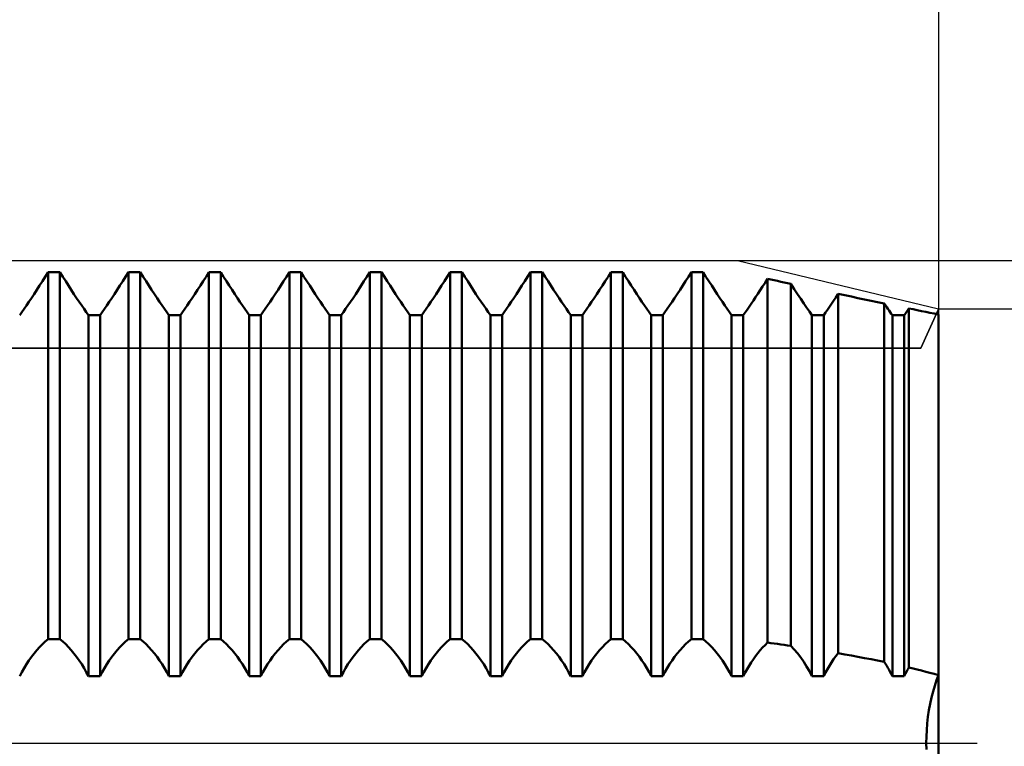
# Model space of a CAD drawing. Units: millimetres. Extents: x -27 to 136, y -34 to 41.
# Drawn here: x 89 to 101, y 0 to 9 of the extents above; entities that cross this region are included whole.
import ezdxf

# ---------------------------------------------------------------- set-up
doc = ezdxf.new("R2010")
doc.units = ezdxf.units.MM
doc.header["$LTSCALE"] = 4.4
doc.linetypes.add('LONGDASH_DASH', pattern=[0.85, 0.4, -0.2, 0.05, -0.2])
for name, color, linetype in [('1', 4, 'CONTINUOUS'), ('2', 7, 'CONTINUOUS'), ('4', 2, 'LONGDASH_DASH'), ('CUT', 1, 'CONTINUOUS'), ('NOCUT', 7, 'CONTINUOUS'), ('SK2', 7, 'CONTINUOUS'), ('SK4', 2, 'LONGDASH_DASH')]:
    doc.layers.add(name, color=color, linetype=linetype)

msp = doc.modelspace()

# ---------------------------------------------------------------- linework, layer by layer
at = {"layer": '1', "color": 4, "linetype": 'CONTINUOUS', "lineweight": 50}
for p, q in [((88.855, 5.745), (88.891, 5.802)), ((88.855, 5.745), (88.891, 5.802)), ((88.891, 5.802), (88.927, 5.859)), ((88.891, 5.802), (88.927, 5.859)), ((88.927, 5.859), (89.073, 5.859)), ((88.927, 1.294), (88.927, 5.859)), ((89.109, 5.802), (89.073, 5.859)), ((89.073, 1.294), (89.073, 5.859)), ((89.145, 5.745), (89.109, 5.802)), ((89.855, 5.745), (89.891, 5.802)), ((89.855, 5.745), (89.891, 5.802)), ((89.891, 5.802), (89.927, 5.859)), ((89.891, 5.802), (89.927, 5.859)), ((89.927, 5.859), (90.073, 5.859)), ((89.927, 1.294), (89.927, 5.859)), ((90.109, 5.802), (90.073, 5.859)), ((90.073, 1.294), (90.073, 5.859)), ((90.145, 5.745), (90.109, 5.802)), ((90.855, 5.745), (90.891, 5.802)), ((90.855, 5.745), (90.891, 5.802)), ((90.891, 5.802), (90.927, 5.859)), ((90.891, 5.802), (90.927, 5.859)), ((90.927, 5.859), (91.073, 5.859)), ((90.927, 1.294), (90.927, 5.859)), ((91.109, 5.802), (91.073, 5.859)), ((91.073, 1.294), (91.073, 5.859)), ((91.145, 5.745), (91.109, 5.802)), ((91.855, 5.745), (91.891, 5.802)), ((91.855, 5.745), (91.891, 5.802)), ((91.891, 5.802), (91.927, 5.859)), ((91.891, 5.802), (91.927, 5.859)), ((91.927, 5.859), (92.073, 5.859)), ((91.927, 1.294), (91.927, 5.859)), ((92.109, 5.802), (92.073, 5.859)), ((92.073, 1.294), (92.073, 5.859)), ((92.145, 5.745), (92.109, 5.802)), ((92.855, 5.745), (92.891, 5.802)), ((92.855, 5.745), (92.891, 5.802)), ((92.891, 5.802), (92.927, 5.859)), ((92.891, 5.802), (92.927, 5.859)), ((92.927, 5.859), (93.073, 5.859)), ((92.927, 1.294), (92.927, 5.859)), ((93.109, 5.802), (93.073, 5.859)), ((93.073, 1.294), (93.073, 5.859)), ((93.145, 5.745), (93.109, 5.802)), ((93.855, 5.745), (93.891, 5.802)), ((93.855, 5.745), (93.891, 5.802)), ((93.891, 5.802), (93.927, 5.859)), ((93.891, 5.802), (93.927, 5.859)), ((93.927, 5.859), (94.073, 5.859)), ((93.927, 1.294), (93.927, 5.859)), ((94.109, 5.802), (94.073, 5.859)), ((94.073, 1.294), (94.073, 5.859)), ((94.145, 5.745), (94.109, 5.802)), ((94.855, 5.745), (94.891, 5.802)), ((94.855, 5.745), (94.891, 5.802)), ((94.891, 5.802), (94.927, 5.859)), ((94.891, 5.802), (94.927, 5.859)), ((94.927, 5.859), (95.073, 5.859)), ((94.927, 1.294), (94.927, 5.859)), ((95.109, 5.802), (95.073, 5.859)), ((95.073, 1.294), (95.073, 5.859)), ((95.145, 5.745), (95.109, 5.802)), ((95.855, 5.745), (95.891, 5.802)), ((95.855, 5.745), (95.891, 5.802)), ((95.891, 5.802), (95.927, 5.859)), ((95.891, 5.802), (95.927, 5.859)), ((95.927, 5.859), (96.073, 5.859)), ((95.927, 1.294), (95.927, 5.859)), ((96.109, 5.802), (96.073, 5.859)), ((96.073, 1.294), (96.073, 5.859)), ((96.145, 5.745), (96.109, 5.802)), ((96.855, 5.745), (96.891, 5.802)), ((96.855, 5.745), (96.891, 5.802)), ((96.891, 5.802), (96.927, 5.859)), ((96.891, 5.802), (96.927, 5.859)), ((96.927, 5.859), (97.073, 5.859)), ((96.927, 1.294), (96.927, 5.859)), ((97.109, 5.802), (97.073, 5.859)), ((97.073, 1.294), (97.073, 5.859)), ((97.145, 5.745), (97.109, 5.802)), ((97.844, 5.728), (97.875, 5.776)), ((97.844, 5.728), (97.875, 5.776)), ((97.917, 5.767), (97.875, 5.776)), ((97.875, 1.25), (97.875, 5.776)), ((97.958, 5.758), (97.917, 5.767)), ((97.999, 5.749), (97.958, 5.758)), ((88.752, 5.586), (88.786, 5.637)), ((88.752, 5.586), (88.786, 5.637)), ((88.786, 5.637), (88.82, 5.691)), ((88.786, 5.637), (88.82, 5.691)), ((88.82, 5.691), (88.855, 5.745)), ((88.82, 5.691), (88.855, 5.745)), ((89.18, 5.691), (89.145, 5.745)), ((89.214, 5.637), (89.18, 5.691)), ((89.248, 5.586), (89.214, 5.637)), ((89.752, 5.586), (89.786, 5.637)), ((89.752, 5.586), (89.786, 5.637)), ((89.786, 5.637), (89.82, 5.691)), ((89.786, 5.637), (89.82, 5.691)), ((89.82, 5.691), (89.855, 5.745)), ((89.82, 5.691), (89.855, 5.745)), ((90.18, 5.691), (90.145, 5.745)), ((90.214, 5.637), (90.18, 5.691)), ((90.248, 5.586), (90.214, 5.637)), ((90.752, 5.586), (90.786, 5.637)), ((90.752, 5.586), (90.786, 5.637)), ((90.786, 5.637), (90.82, 5.691)), ((90.786, 5.637), (90.82, 5.691)), ((90.82, 5.691), (90.855, 5.745)), ((90.82, 5.691), (90.855, 5.745)), ((91.18, 5.691), (91.145, 5.745)), ((91.214, 5.637), (91.18, 5.691)), ((91.248, 5.586), (91.214, 5.637)), ((91.752, 5.586), (91.786, 5.637)), ((91.752, 5.586), (91.786, 5.637)), ((91.786, 5.637), (91.82, 5.691)), ((91.786, 5.637), (91.82, 5.691)), ((91.82, 5.691), (91.855, 5.745)), ((91.82, 5.691), (91.855, 5.745)), ((92.18, 5.691), (92.145, 5.745)), ((92.214, 5.637), (92.18, 5.691)), ((92.248, 5.586), (92.214, 5.637)), ((92.752, 5.586), (92.786, 5.637)), ((92.752, 5.586), (92.786, 5.637)), ((92.786, 5.637), (92.82, 5.691)), ((92.786, 5.637), (92.82, 5.691)), ((92.82, 5.691), (92.855, 5.745)), ((92.82, 5.691), (92.855, 5.745)), ((93.18, 5.691), (93.145, 5.745)), ((93.214, 5.637), (93.18, 5.691)), ((93.248, 5.586), (93.214, 5.637)), ((93.752, 5.586), (93.786, 5.637)), ((93.752, 5.586), (93.786, 5.637)), ((93.786, 5.637), (93.82, 5.691)), ((93.786, 5.637), (93.82, 5.691)), ((93.82, 5.691), (93.855, 5.745)), ((93.82, 5.691), (93.855, 5.745)), ((94.18, 5.691), (94.145, 5.745)), ((94.214, 5.637), (94.18, 5.691)), ((94.248, 5.586), (94.214, 5.637)), ((94.752, 5.586), (94.786, 5.637)), ((94.752, 5.586), (94.786, 5.637)), ((94.786, 5.637), (94.82, 5.691)), ((94.786, 5.637), (94.82, 5.691)), ((94.82, 5.691), (94.855, 5.745)), ((94.82, 5.691), (94.855, 5.745)), ((95.18, 5.691), (95.145, 5.745)), ((95.214, 5.637), (95.18, 5.691)), ((95.248, 5.586), (95.214, 5.637)), ((95.752, 5.586), (95.786, 5.637)), ((95.752, 5.586), (95.786, 5.637)), ((95.786, 5.637), (95.82, 5.691)), ((95.786, 5.637), (95.82, 5.691)), ((95.82, 5.691), (95.855, 5.745)), ((95.82, 5.691), (95.855, 5.745)), ((96.18, 5.691), (96.145, 5.745)), ((96.214, 5.637), (96.18, 5.691)), ((96.248, 5.586), (96.214, 5.637)), ((96.752, 5.586), (96.786, 5.637)), ((96.752, 5.586), (96.786, 5.637)), ((96.786, 5.637), (96.82, 5.691)), ((96.786, 5.637), (96.82, 5.691)), ((96.82, 5.691), (96.855, 5.745)), ((96.82, 5.691), (96.855, 5.745)), ((97.18, 5.691), (97.145, 5.745)), ((97.214, 5.637), (97.18, 5.691)), ((97.248, 5.586), (97.214, 5.637)), ((97.754, 5.59), (97.784, 5.635)), ((97.754, 5.59), (97.784, 5.635)), ((97.784, 5.635), (97.814, 5.681)), ((97.784, 5.635), (97.814, 5.681)), ((97.814, 5.681), (97.844, 5.728)), ((97.814, 5.681), (97.844, 5.728)), ((98.041, 5.74), (97.999, 5.749)), ((98.082, 5.731), (98.041, 5.74)), ((98.124, 5.722), (98.082, 5.731)), ((98.165, 5.714), (98.124, 5.722)), ((98.207, 5.649), (98.165, 5.714)), ((98.165, 1.211), (98.165, 5.714)), ((98.248, 5.587), (98.207, 5.649)), ((88.687, 5.489), (88.719, 5.536)), ((88.687, 5.489), (88.719, 5.536)), ((88.719, 5.536), (88.752, 5.586)), ((88.719, 5.536), (88.752, 5.586)), ((89.281, 5.536), (89.248, 5.586)), ((89.313, 5.489), (89.281, 5.536)), ((89.687, 5.489), (89.719, 5.536)), ((89.687, 5.489), (89.719, 5.536)), ((89.719, 5.536), (89.752, 5.586)), ((89.719, 5.536), (89.752, 5.586)), ((90.281, 5.536), (90.248, 5.586)), ((90.313, 5.489), (90.281, 5.536)), ((90.687, 5.489), (90.719, 5.536)), ((90.687, 5.489), (90.719, 5.536)), ((90.719, 5.536), (90.752, 5.586)), ((90.719, 5.536), (90.752, 5.586)), ((91.281, 5.536), (91.248, 5.586)), ((91.313, 5.489), (91.281, 5.536)), ((91.687, 5.489), (91.719, 5.536)), ((91.687, 5.489), (91.719, 5.536)), ((91.719, 5.536), (91.752, 5.586)), ((91.719, 5.536), (91.752, 5.586)), ((92.281, 5.536), (92.248, 5.586)), ((92.313, 5.489), (92.281, 5.536)), ((92.687, 5.489), (92.719, 5.536)), ((92.687, 5.489), (92.719, 5.536)), ((92.719, 5.536), (92.752, 5.586)), ((92.719, 5.536), (92.752, 5.586)), ((93.281, 5.536), (93.248, 5.586)), ((93.313, 5.489), (93.281, 5.536)), ((93.687, 5.489), (93.719, 5.536)), ((93.687, 5.489), (93.719, 5.536)), ((93.719, 5.536), (93.752, 5.586)), ((93.719, 5.536), (93.752, 5.586)), ((94.281, 5.536), (94.248, 5.586)), ((94.313, 5.489), (94.281, 5.536)), ((94.687, 5.489), (94.719, 5.536)), ((94.687, 5.489), (94.719, 5.536)), ((94.719, 5.536), (94.752, 5.586)), ((94.719, 5.536), (94.752, 5.586)), ((95.281, 5.536), (95.248, 5.586)), ((95.313, 5.489), (95.281, 5.536)), ((95.687, 5.489), (95.719, 5.536)), ((95.687, 5.489), (95.719, 5.536)), ((95.719, 5.536), (95.752, 5.586)), ((95.719, 5.536), (95.752, 5.586)), ((96.281, 5.536), (96.248, 5.586)), ((96.313, 5.489), (96.281, 5.536)), ((96.687, 5.489), (96.719, 5.536)), ((96.687, 5.489), (96.719, 5.536)), ((96.719, 5.536), (96.752, 5.586)), ((96.719, 5.536), (96.752, 5.586)), ((97.281, 5.536), (97.248, 5.586)), ((97.313, 5.489), (97.281, 5.536)), ((97.698, 5.505), (97.726, 5.547)), ((97.698, 5.505), (97.726, 5.547)), ((97.726, 5.547), (97.754, 5.59)), ((97.726, 5.547), (97.754, 5.59)), ((98.287, 5.527), (98.248, 5.587)), ((98.325, 5.471), (98.287, 5.527)), ((98.697, 5.504), (98.725, 5.545)), ((98.697, 5.504), (98.725, 5.545)), ((98.725, 5.545), (98.753, 5.588)), ((98.725, 5.545), (98.753, 5.588)), ((98.835, 5.571), (98.753, 5.588)), ((98.753, 1.118), (98.753, 5.588)), ((98.917, 5.554), (98.835, 5.571)), ((98.999, 5.537), (98.917, 5.554)), ((99.081, 5.52), (98.999, 5.537)), ((99.163, 5.503), (99.081, 5.52)), ((88.599, 5.36), (88.627, 5.401)), ((88.599, 5.36), (88.627, 5.401)), ((88.627, 5.401), (88.656, 5.443)), ((88.627, 5.401), (88.656, 5.443)), ((88.656, 5.443), (88.687, 5.489)), ((88.656, 5.443), (88.687, 5.489)), ((89.344, 5.443), (89.313, 5.489)), ((89.373, 5.401), (89.344, 5.443)), ((89.401, 5.36), (89.373, 5.401)), ((89.599, 5.36), (89.627, 5.401)), ((89.599, 5.36), (89.627, 5.401)), ((89.627, 5.401), (89.656, 5.443)), ((89.627, 5.401), (89.656, 5.443)), ((89.656, 5.443), (89.687, 5.489)), ((89.656, 5.443), (89.687, 5.489)), ((90.344, 5.443), (90.313, 5.489)), ((90.373, 5.401), (90.344, 5.443)), ((90.401, 5.36), (90.373, 5.401)), ((90.599, 5.36), (90.627, 5.401)), ((90.599, 5.36), (90.627, 5.401)), ((90.627, 5.401), (90.656, 5.443)), ((90.627, 5.401), (90.656, 5.443)), ((90.656, 5.443), (90.687, 5.489)), ((90.656, 5.443), (90.687, 5.489)), ((91.344, 5.443), (91.313, 5.489)), ((91.373, 5.401), (91.344, 5.443)), ((91.401, 5.36), (91.373, 5.401)), ((91.599, 5.36), (91.627, 5.401)), ((91.599, 5.36), (91.627, 5.401)), ((91.627, 5.401), (91.656, 5.443)), ((91.627, 5.401), (91.656, 5.443)), ((91.656, 5.443), (91.687, 5.489)), ((91.656, 5.443), (91.687, 5.489)), ((92.344, 5.443), (92.313, 5.489)), ((92.373, 5.401), (92.344, 5.443)), ((92.401, 5.36), (92.373, 5.401)), ((92.599, 5.36), (92.627, 5.401)), ((92.599, 5.36), (92.627, 5.401)), ((92.627, 5.401), (92.656, 5.443)), ((92.627, 5.401), (92.656, 5.443)), ((92.656, 5.443), (92.687, 5.489)), ((92.656, 5.443), (92.687, 5.489)), ((93.344, 5.443), (93.313, 5.489)), ((93.373, 5.401), (93.344, 5.443)), ((93.401, 5.36), (93.373, 5.401)), ((93.599, 5.36), (93.627, 5.401)), ((93.599, 5.36), (93.627, 5.401)), ((93.627, 5.401), (93.656, 5.443)), ((93.627, 5.401), (93.656, 5.443)), ((93.656, 5.443), (93.687, 5.489)), ((93.656, 5.443), (93.687, 5.489)), ((94.344, 5.443), (94.313, 5.489)), ((94.373, 5.401), (94.344, 5.443)), ((94.401, 5.36), (94.373, 5.401)), ((94.599, 5.36), (94.627, 5.401)), ((94.599, 5.36), (94.627, 5.401)), ((94.627, 5.401), (94.656, 5.443)), ((94.627, 5.401), (94.656, 5.443)), ((94.656, 5.443), (94.687, 5.489)), ((94.656, 5.443), (94.687, 5.489)), ((95.344, 5.443), (95.313, 5.489)), ((95.373, 5.401), (95.344, 5.443)), ((95.401, 5.36), (95.373, 5.401)), ((95.599, 5.36), (95.627, 5.401)), ((95.599, 5.36), (95.627, 5.401)), ((95.627, 5.401), (95.656, 5.443)), ((95.627, 5.401), (95.656, 5.443)), ((95.656, 5.443), (95.687, 5.489)), ((95.656, 5.443), (95.687, 5.489)), ((96.344, 5.443), (96.313, 5.489)), ((96.373, 5.401), (96.344, 5.443)), ((96.401, 5.36), (96.373, 5.401)), ((96.599, 5.36), (96.627, 5.401)), ((96.599, 5.36), (96.627, 5.401)), ((96.627, 5.401), (96.656, 5.443)), ((96.627, 5.401), (96.656, 5.443)), ((96.656, 5.443), (96.687, 5.489)), ((96.656, 5.443), (96.687, 5.489)), ((97.344, 5.443), (97.313, 5.489)), ((97.373, 5.401), (97.344, 5.443)), ((97.401, 5.36), (97.373, 5.401)), ((97.596, 5.355), (97.62, 5.39)), ((97.596, 5.355), (97.62, 5.39)), ((97.62, 5.39), (97.645, 5.426)), ((97.62, 5.39), (97.645, 5.426)), ((97.645, 5.426), (97.671, 5.465)), ((97.645, 5.426), (97.671, 5.465)), ((97.671, 5.465), (97.698, 5.505)), ((97.671, 5.465), (97.698, 5.505)), ((98.361, 5.418), (98.325, 5.471)), ((98.395, 5.368), (98.361, 5.418)), ((98.596, 5.355), (98.619, 5.389)), ((98.596, 5.355), (98.619, 5.389)), ((98.619, 5.389), (98.644, 5.426)), ((98.619, 5.389), (98.644, 5.426)), ((98.644, 5.426), (98.67, 5.464)), ((98.644, 5.426), (98.67, 5.464)), ((98.67, 5.464), (98.697, 5.504)), ((98.67, 5.464), (98.697, 5.504)), ((99.244, 5.486), (99.163, 5.503)), ((99.326, 5.47), (99.244, 5.486)), ((99.341, 5.447), (99.326, 5.47)), ((99.326, 1.009), (99.326, 5.47)), ((99.357, 5.424), (99.341, 5.447)), ((99.371, 5.403), (99.357, 5.424)), ((99.386, 5.381), (99.371, 5.403)), ((99.614, 5.382), (99.623, 5.394)), ((99.614, 5.382), (99.623, 5.394)), ((99.623, 5.394), (99.632, 5.407)), ((99.623, 5.394), (99.632, 5.407)), ((99.685, 5.397), (99.632, 5.407)), ((99.632, 0.941), (99.632, 5.407)), ((99.737, 5.386), (99.685, 5.397)), ((88.573, 5.322), (88.599, 5.36)), ((88.573, 5.322), (88.599, 5.36)), ((89.427, 5.322), (89.401, 5.36)), ((89.427, 5.322), (89.573, 5.322)), ((89.427, 0.831), (89.427, 5.322)), ((89.573, 5.322), (89.599, 5.36)), ((89.573, 5.322), (89.599, 5.36)), ((89.573, 0.831), (89.573, 5.322)), ((90.427, 5.322), (90.401, 5.36)), ((90.427, 5.322), (90.573, 5.322)), ((90.427, 0.831), (90.427, 5.322)), ((90.573, 5.322), (90.599, 5.36)), ((90.573, 5.322), (90.599, 5.36)), ((90.573, 0.831), (90.573, 5.322)), ((91.427, 5.322), (91.401, 5.36)), ((91.427, 5.322), (91.573, 5.322)), ((91.427, 0.831), (91.427, 5.322)), ((91.573, 5.322), (91.599, 5.36)), ((91.573, 5.322), (91.599, 5.36)), ((91.573, 0.831), (91.573, 5.322)), ((92.427, 5.322), (92.401, 5.36)), ((92.427, 5.322), (92.573, 5.322)), ((92.427, 0.831), (92.427, 5.322)), ((92.573, 5.322), (92.599, 5.36)), ((92.573, 5.322), (92.599, 5.36)), ((92.573, 0.831), (92.573, 5.322)), ((93.427, 5.322), (93.401, 5.36)), ((93.427, 5.322), (93.573, 5.322)), ((93.427, 0.831), (93.427, 5.322)), ((93.573, 5.322), (93.599, 5.36)), ((93.573, 5.322), (93.599, 5.36)), ((93.573, 0.831), (93.573, 5.322)), ((94.427, 5.322), (94.401, 5.36)), ((94.427, 5.322), (94.573, 5.322)), ((94.427, 0.831), (94.427, 5.322)), ((94.573, 5.322), (94.599, 5.36)), ((94.573, 5.322), (94.599, 5.36)), ((94.573, 0.831), (94.573, 5.322)), ((95.427, 5.322), (95.401, 5.36)), ((95.427, 5.322), (95.573, 5.322)), ((95.427, 0.831), (95.427, 5.322)), ((95.573, 5.322), (95.599, 5.36)), ((95.573, 5.322), (95.599, 5.36)), ((95.573, 0.831), (95.573, 5.322)), ((96.427, 5.322), (96.401, 5.36)), ((96.427, 5.322), (96.573, 5.322)), ((96.427, 0.831), (96.427, 5.322)), ((96.573, 5.322), (96.599, 5.36)), ((96.573, 5.322), (96.599, 5.36)), ((96.573, 0.831), (96.573, 5.322)), ((97.427, 5.322), (97.401, 5.36)), ((97.427, 5.322), (97.573, 5.322)), ((97.427, 0.831), (97.427, 5.322)), ((97.573, 5.322), (97.596, 5.355)), ((97.573, 5.322), (97.596, 5.355)), ((97.573, 0.831), (97.573, 5.322)), ((98.427, 5.322), (98.395, 5.368)), ((98.427, 5.322), (98.573, 5.322)), ((98.427, 0.831), (98.427, 5.322)), ((98.573, 5.322), (98.596, 5.355)), ((98.573, 5.322), (98.596, 5.355)), ((98.573, 0.831), (98.573, 5.322)), ((99.4, 5.361), (99.386, 5.381)), ((99.414, 5.341), (99.4, 5.361)), ((99.427, 5.322), (99.414, 5.341)), ((99.427, 5.322), (99.573, 5.322)), ((99.427, 0.831), (99.427, 5.322)), ((99.573, 5.322), (99.581, 5.334)), ((99.573, 5.322), (99.581, 5.334)), ((99.573, 0.831), (99.573, 5.322)), ((99.581, 5.334), (99.589, 5.345)), ((99.581, 5.334), (99.589, 5.345)), ((99.589, 5.345), (99.597, 5.357)), ((99.589, 5.345), (99.597, 5.357)), ((99.597, 5.357), (99.606, 5.369)), ((99.597, 5.357), (99.606, 5.369)), ((99.606, 5.369), (99.614, 5.382)), ((99.606, 5.369), (99.614, 5.382)), ((99.79, 5.375), (99.737, 5.386)), ((99.843, 5.365), (99.79, 5.375)), ((99.895, 5.354), (99.843, 5.365)), ((99.948, 5.344), (99.895, 5.354)), ((100, 5.333), (99.948, 5.344)), ((100, 0.846), (100, 5.333)), ((100, 0.846), (100, 5.333)), ((88.82, 1.195), (88.855, 1.231)), ((88.855, 1.231), (88.891, 1.264)), ((88.891, 1.264), (88.927, 1.294)), ((88.927, 1.294), (89.073, 1.294)), ((89.109, 1.264), (89.073, 1.294)), ((89.145, 1.231), (89.109, 1.264)), ((89.18, 1.195), (89.145, 1.231)), ((89.82, 1.195), (89.855, 1.231)), ((89.855, 1.231), (89.891, 1.264)), ((89.891, 1.264), (89.927, 1.294)), ((89.927, 1.294), (90.073, 1.294)), ((90.109, 1.264), (90.073, 1.294)), ((90.145, 1.231), (90.109, 1.264)), ((90.18, 1.195), (90.145, 1.231)), ((90.82, 1.195), (90.855, 1.231)), ((90.855, 1.231), (90.891, 1.264)), ((90.891, 1.264), (90.927, 1.294)), ((90.927, 1.294), (91.073, 1.294)), ((91.109, 1.264), (91.073, 1.294)), ((91.145, 1.231), (91.109, 1.264)), ((91.18, 1.195), (91.145, 1.231)), ((91.82, 1.195), (91.855, 1.231)), ((91.855, 1.231), (91.891, 1.264)), ((91.891, 1.264), (91.927, 1.294)), ((91.927, 1.294), (92.073, 1.294)), ((92.109, 1.264), (92.073, 1.294)), ((92.145, 1.231), (92.109, 1.264)), ((92.18, 1.195), (92.145, 1.231)), ((92.82, 1.195), (92.855, 1.231)), ((92.855, 1.231), (92.891, 1.264)), ((92.891, 1.264), (92.927, 1.294)), ((92.927, 1.294), (93.073, 1.294)), ((93.109, 1.264), (93.073, 1.294)), ((93.145, 1.231), (93.109, 1.264)), ((93.18, 1.195), (93.145, 1.231)), ((93.82, 1.195), (93.855, 1.231)), ((93.855, 1.231), (93.891, 1.264)), ((93.891, 1.264), (93.927, 1.294)), ((93.927, 1.294), (94.073, 1.294)), ((94.109, 1.264), (94.073, 1.294)), ((94.145, 1.231), (94.109, 1.264)), ((94.18, 1.195), (94.145, 1.231)), ((94.82, 1.195), (94.855, 1.231)), ((94.855, 1.231), (94.891, 1.264)), ((94.891, 1.264), (94.927, 1.294)), ((94.927, 1.294), (95.073, 1.294)), ((95.109, 1.264), (95.073, 1.294)), ((95.145, 1.231), (95.109, 1.264)), ((95.18, 1.195), (95.145, 1.231)), ((95.82, 1.195), (95.855, 1.231)), ((95.855, 1.231), (95.891, 1.264)), ((95.891, 1.264), (95.927, 1.294)), ((95.927, 1.294), (96.073, 1.294)), ((96.109, 1.264), (96.073, 1.294)), ((96.145, 1.231), (96.109, 1.264)), ((96.18, 1.195), (96.145, 1.231)), ((96.82, 1.195), (96.855, 1.231)), ((96.855, 1.231), (96.891, 1.264)), ((96.891, 1.264), (96.927, 1.294)), ((96.927, 1.294), (97.073, 1.294)), ((97.109, 1.264), (97.073, 1.294)), ((97.145, 1.231), (97.109, 1.264)), ((97.18, 1.195), (97.145, 1.231)), ((97.844, 1.22), (97.875, 1.25)), ((97.917, 1.244), (97.875, 1.25)), ((97.958, 1.239), (97.917, 1.244)), ((97.999, 1.233), (97.958, 1.239)), ((98.041, 1.228), (97.999, 1.233)), ((98.082, 1.222), (98.041, 1.228)), ((88.719, 1.073), (88.752, 1.116)), ((88.752, 1.116), (88.786, 1.157)), ((88.786, 1.157), (88.82, 1.195)), ((89.214, 1.157), (89.18, 1.195)), ((89.248, 1.116), (89.214, 1.157)), ((89.281, 1.073), (89.248, 1.116)), ((89.719, 1.073), (89.752, 1.116)), ((89.752, 1.116), (89.786, 1.157)), ((89.786, 1.157), (89.82, 1.195)), ((90.214, 1.157), (90.18, 1.195)), ((90.248, 1.116), (90.214, 1.157)), ((90.281, 1.073), (90.248, 1.116)), ((90.719, 1.073), (90.752, 1.116)), ((90.752, 1.116), (90.786, 1.157)), ((90.786, 1.157), (90.82, 1.195)), ((91.214, 1.157), (91.18, 1.195)), ((91.248, 1.116), (91.214, 1.157)), ((91.281, 1.073), (91.248, 1.116)), ((91.719, 1.073), (91.752, 1.116)), ((91.752, 1.116), (91.786, 1.157)), ((91.786, 1.157), (91.82, 1.195)), ((92.214, 1.157), (92.18, 1.195)), ((92.248, 1.116), (92.214, 1.157)), ((92.281, 1.073), (92.248, 1.116)), ((92.719, 1.073), (92.752, 1.116)), ((92.752, 1.116), (92.786, 1.157)), ((92.786, 1.157), (92.82, 1.195)), ((93.214, 1.157), (93.18, 1.195)), ((93.248, 1.116), (93.214, 1.157)), ((93.281, 1.073), (93.248, 1.116)), ((93.719, 1.073), (93.752, 1.116)), ((93.752, 1.116), (93.786, 1.157)), ((93.786, 1.157), (93.82, 1.195)), ((94.214, 1.157), (94.18, 1.195)), ((94.248, 1.116), (94.214, 1.157)), ((94.281, 1.073), (94.248, 1.116)), ((94.719, 1.073), (94.752, 1.116)), ((94.752, 1.116), (94.786, 1.157)), ((94.786, 1.157), (94.82, 1.195)), ((95.214, 1.157), (95.18, 1.195)), ((95.248, 1.116), (95.214, 1.157)), ((95.281, 1.073), (95.248, 1.116)), ((95.719, 1.073), (95.752, 1.116)), ((95.752, 1.116), (95.786, 1.157)), ((95.786, 1.157), (95.82, 1.195)), ((96.214, 1.157), (96.18, 1.195)), ((96.248, 1.116), (96.214, 1.157)), ((96.281, 1.073), (96.248, 1.116)), ((96.719, 1.073), (96.752, 1.116)), ((96.752, 1.116), (96.786, 1.157)), ((96.786, 1.157), (96.82, 1.195)), ((97.214, 1.157), (97.18, 1.195)), ((97.248, 1.116), (97.214, 1.157)), ((97.281, 1.073), (97.248, 1.116)), ((97.726, 1.082), (97.754, 1.119)), ((97.754, 1.119), (97.784, 1.155)), ((97.784, 1.155), (97.814, 1.188)), ((97.814, 1.188), (97.844, 1.22)), ((98.124, 1.216), (98.082, 1.222)), ((98.165, 1.211), (98.124, 1.216)), ((98.207, 1.165), (98.165, 1.211)), ((98.248, 1.117), (98.207, 1.165)), ((98.287, 1.065), (98.248, 1.117)), ((98.725, 1.081), (98.753, 1.118)), ((98.835, 1.104), (98.753, 1.118)), ((98.917, 1.089), (98.835, 1.104)), ((88.627, 0.933), (88.656, 0.981)), ((88.656, 0.981), (88.687, 1.028)), ((88.687, 1.028), (88.719, 1.073)), ((89.313, 1.028), (89.281, 1.073)), ((89.344, 0.981), (89.313, 1.028)), ((89.373, 0.933), (89.344, 0.981)), ((89.627, 0.933), (89.656, 0.981)), ((89.656, 0.981), (89.687, 1.028)), ((89.687, 1.028), (89.719, 1.073)), ((90.313, 1.028), (90.281, 1.073)), ((90.344, 0.981), (90.313, 1.028)), ((90.373, 0.933), (90.344, 0.981)), ((90.627, 0.933), (90.656, 0.981)), ((90.656, 0.981), (90.687, 1.028)), ((90.687, 1.028), (90.719, 1.073)), ((91.313, 1.028), (91.281, 1.073)), ((91.344, 0.981), (91.313, 1.028)), ((91.373, 0.933), (91.344, 0.981)), ((91.627, 0.933), (91.656, 0.981)), ((91.656, 0.981), (91.687, 1.028)), ((91.687, 1.028), (91.719, 1.073)), ((92.313, 1.028), (92.281, 1.073)), ((92.344, 0.981), (92.313, 1.028)), ((92.373, 0.933), (92.344, 0.981)), ((92.627, 0.933), (92.656, 0.981)), ((92.656, 0.981), (92.687, 1.028)), ((92.687, 1.028), (92.719, 1.073)), ((93.313, 1.028), (93.281, 1.073)), ((93.344, 0.981), (93.313, 1.028)), ((93.373, 0.933), (93.344, 0.981)), ((93.627, 0.933), (93.656, 0.981)), ((93.656, 0.981), (93.687, 1.028)), ((93.687, 1.028), (93.719, 1.073)), ((94.313, 1.028), (94.281, 1.073)), ((94.344, 0.981), (94.313, 1.028)), ((94.373, 0.933), (94.344, 0.981)), ((94.627, 0.933), (94.656, 0.981)), ((94.656, 0.981), (94.687, 1.028)), ((94.687, 1.028), (94.719, 1.073)), ((95.313, 1.028), (95.281, 1.073)), ((95.344, 0.981), (95.313, 1.028)), ((95.373, 0.933), (95.344, 0.981)), ((95.627, 0.933), (95.656, 0.981)), ((95.656, 0.981), (95.687, 1.028)), ((95.687, 1.028), (95.719, 1.073)), ((96.313, 1.028), (96.281, 1.073)), ((96.344, 0.981), (96.313, 1.028)), ((96.373, 0.933), (96.344, 0.981)), ((96.627, 0.933), (96.656, 0.981)), ((96.656, 0.981), (96.687, 1.028)), ((96.687, 1.028), (96.719, 1.073)), ((97.313, 1.028), (97.281, 1.073)), ((97.344, 0.981), (97.313, 1.028)), ((97.373, 0.933), (97.344, 0.981)), ((97.645, 0.962), (97.671, 1.004)), ((97.671, 1.004), (97.698, 1.044)), ((97.698, 1.044), (97.726, 1.082)), ((98.325, 1.01), (98.287, 1.065)), ((98.361, 0.952), (98.325, 1.01)), ((98.644, 0.962), (98.67, 1.003)), ((98.67, 1.003), (98.697, 1.043)), ((98.697, 1.043), (98.725, 1.081)), ((98.999, 1.074), (98.917, 1.089)), ((99.081, 1.058), (98.999, 1.074)), ((99.163, 1.042), (99.081, 1.058)), ((99.244, 1.026), (99.163, 1.042)), ((99.326, 1.009), (99.244, 1.026)), ((99.341, 0.985), (99.326, 1.009)), ((99.357, 0.96), (99.341, 0.985)), ((88.573, 0.831), (88.599, 0.882)), ((88.599, 0.882), (88.627, 0.933)), ((89.401, 0.882), (89.373, 0.933)), ((89.427, 0.831), (89.401, 0.882)), ((89.573, 0.831), (89.599, 0.882)), ((89.599, 0.882), (89.627, 0.933)), ((90.401, 0.882), (90.373, 0.933)), ((90.427, 0.831), (90.401, 0.882)), ((90.573, 0.831), (90.599, 0.882)), ((90.599, 0.882), (90.627, 0.933)), ((91.401, 0.882), (91.373, 0.933)), ((91.427, 0.831), (91.401, 0.882)), ((91.573, 0.831), (91.599, 0.882)), ((91.599, 0.882), (91.627, 0.933)), ((92.401, 0.882), (92.373, 0.933)), ((92.427, 0.831), (92.401, 0.882)), ((92.573, 0.831), (92.599, 0.882)), ((92.599, 0.882), (92.627, 0.933)), ((93.401, 0.882), (93.373, 0.933)), ((93.427, 0.831), (93.401, 0.882)), ((93.573, 0.831), (93.599, 0.882)), ((93.599, 0.882), (93.627, 0.933)), ((94.401, 0.882), (94.373, 0.933)), ((94.427, 0.831), (94.401, 0.882)), ((94.573, 0.831), (94.599, 0.882)), ((94.599, 0.882), (94.627, 0.933)), ((95.401, 0.882), (95.373, 0.933)), ((95.427, 0.831), (95.401, 0.882)), ((95.573, 0.831), (95.599, 0.882)), ((95.599, 0.882), (95.627, 0.933)), ((96.401, 0.882), (96.373, 0.933)), ((96.427, 0.831), (96.401, 0.882)), ((96.573, 0.831), (96.599, 0.882)), ((96.599, 0.882), (96.627, 0.933)), ((97.401, 0.882), (97.373, 0.933)), ((97.427, 0.831), (97.401, 0.882)), ((97.573, 0.831), (97.596, 0.876)), ((97.596, 0.876), (97.62, 0.92)), ((97.62, 0.92), (97.645, 0.962)), ((98.395, 0.893), (98.361, 0.952)), ((98.427, 0.831), (98.395, 0.893)), ((98.573, 0.831), (98.596, 0.876)), ((98.596, 0.876), (98.619, 0.919)), ((98.619, 0.919), (98.644, 0.962)), ((99.371, 0.935), (99.357, 0.96)), ((99.386, 0.91), (99.371, 0.935)), ((99.4, 0.884), (99.386, 0.91)), ((99.414, 0.858), (99.4, 0.884)), ((99.427, 0.831), (99.414, 0.858)), ((99.581, 0.847), (99.589, 0.863)), ((99.589, 0.863), (99.597, 0.879)), ((99.597, 0.879), (99.606, 0.894)), ((99.606, 0.894), (99.614, 0.91)), ((99.614, 0.91), (99.623, 0.925)), ((99.623, 0.925), (99.632, 0.94)), ((99.685, 0.928), (99.632, 0.941)), ((99.737, 0.915), (99.685, 0.928)), ((99.79, 0.902), (99.737, 0.915)), ((99.843, 0.888), (99.79, 0.902)), ((99.895, 0.875), (99.843, 0.888)), ((99.948, 0.861), (99.895, 0.875)), ((100, 0.846), (99.948, 0.861)), ((89.427, 0.831), (89.573, 0.831)), ((90.427, 0.831), (90.573, 0.831)), ((91.427, 0.831), (91.573, 0.831)), ((92.427, 0.831), (92.573, 0.831)), ((93.427, 0.831), (93.573, 0.831)), ((94.427, 0.831), (94.573, 0.831)), ((95.427, 0.831), (95.573, 0.831)), ((96.427, 0.831), (96.573, 0.831)), ((97.427, 0.831), (97.573, 0.831)), ((98.427, 0.831), (98.573, 0.831)), ((99.427, 0.831), (99.573, 0.831)), ((99.573, 0.831), (99.581, 0.847)), ((99.954, 0.713), (99.976, 0.781)), ((99.954, 0.713), (99.976, 0.781)), ((99.976, 0.781), (100, 0.846)), ((99.976, 0.781), (100, 0.846)), ((100, -0.846), (100, 0.846)), ((99.914, 0.566), (99.933, 0.641)), ((99.914, 0.566), (99.933, 0.641)), ((99.933, 0.641), (99.954, 0.713)), ((99.933, 0.641), (99.954, 0.713)), ((99.897, 0.488), (99.914, 0.566)), ((99.897, 0.488), (99.914, 0.566)), ((99.87, 0.327), (99.882, 0.408)), ((99.87, 0.327), (99.882, 0.408)), ((99.882, 0.408), (99.897, 0.488)), ((99.882, 0.408), (99.897, 0.488)), ((99.861, 0.245), (99.87, 0.327)), ((99.861, 0.245), (99.87, 0.327)), ((99.85, 0.081), (99.854, 0.162)), ((99.85, 0.081), (99.854, 0.162)), ((99.854, 0.162), (99.861, 0.245)), ((99.854, 0.162), (99.861, 0.245)), ((99.849, 0), (99.85, 0.081)), ((99.849, 0), (99.85, 0.081)), ((99.85, -0.081), (99.849, 0)), ((99.85, -0.081), (99.849, 0))]:
    msp.add_line(p, q, dxfattribs=at)
at = {"layer": '2', "color": 7, "linetype": 'CONTINUOUS', "lineweight": 25}
for p, q in [((100, 19), (100, 4.5)), ((128, 6), (97.5, 6)), ((113, 5.4), (100, 5.4))]:
    msp.add_line(p, q, dxfattribs=at)
at = {"layer": '4', "color": 2, "linetype": 'LONGDASH_DASH', "lineweight": 25}
msp.add_line((40, 0), (100, 0), dxfattribs=at)
at = {"layer": 'CUT', "color": 1, "linetype": 'CONTINUOUS', "lineweight": 25}
for p, q in [((97.5, 6), (79, 6)), ((100, 5.4), (97.5, 6)), ((99.783, 4.913), (100, 5.4)), ((79, 4.913), (99.783, 4.913))]:
    msp.add_line(p, q, dxfattribs=at)
at = {"layer": 'NOCUT', "color": 7, "linetype": 'CONTINUOUS', "lineweight": 25}
for p, q in [((100, 5.4), (99.783, 4.913)), ((100, 0), (100, 5.4)), ((99.783, 4.913), (79, 4.913)), ((76.4, 0), (100, 0))]:
    msp.add_line(p, q, dxfattribs=at)
at = {"layer": 'SK2', "color": 7, "linetype": 'CONTINUOUS', "lineweight": 25}
msp.add_line((100, 37), (100, 6), dxfattribs=at)
at = {"layer": 'SK4', "color": 2, "linetype": 'LONGDASH_DASH', "lineweight": 25}
msp.add_line((-6, 0), (106, 0), dxfattribs=at)

doc.saveas('drawing.dxf')
